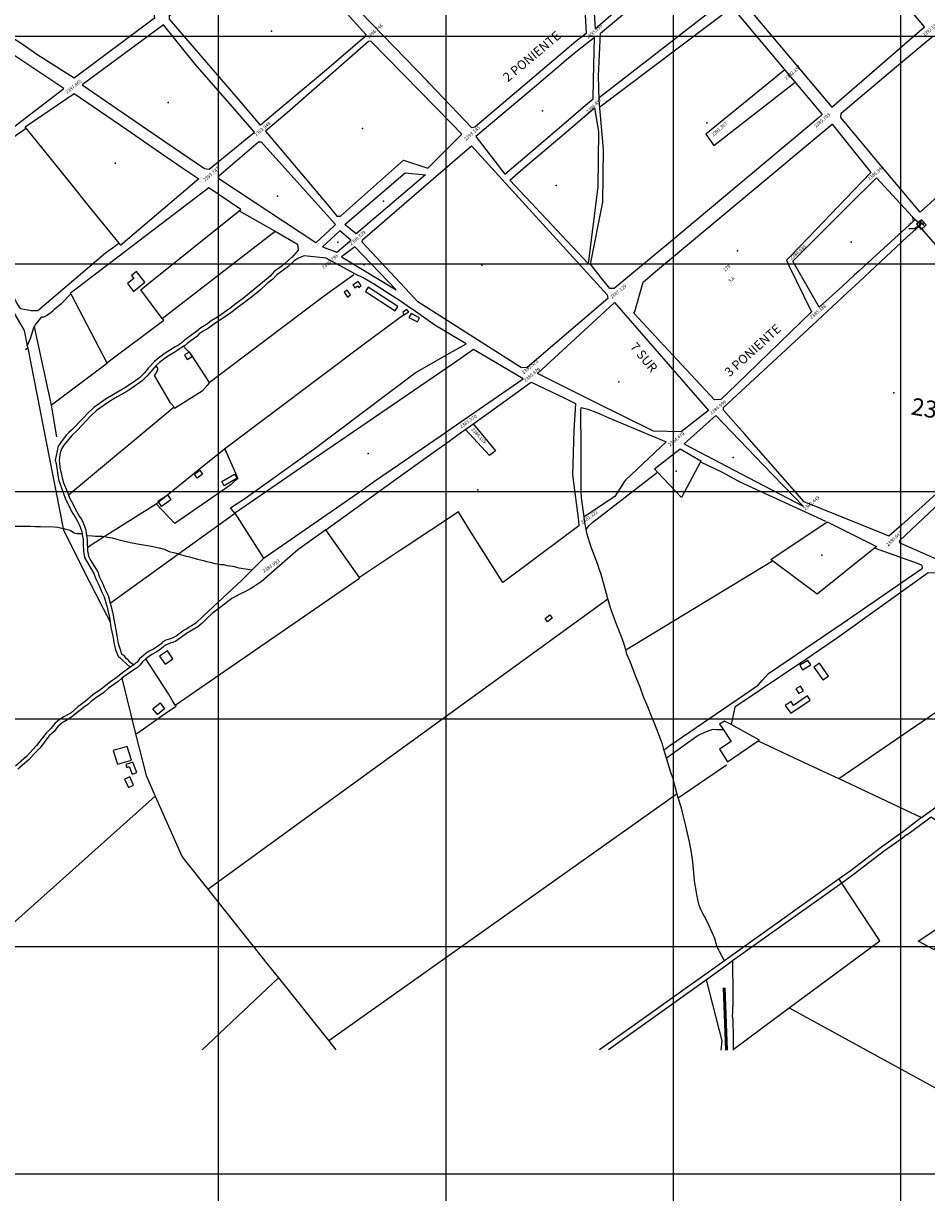
# Model space of a CAD drawing. Units: millimetres. Extents: x 600650 to 610402, y 101709 to 112076.
# Drawn here: x 607329 to 608123, y 108784 to 109811 of the extents above; entities that cross this region are included whole.
import ezdxf

# ---------------------------------------------------------------- set-up
doc = ezdxf.new("R2010")
doc.units = ezdxf.units.MM
doc.linetypes.add('HIDDEN2', pattern=[4.7625, 3.175, -1.5875])
for name, color, linetype in [('0MM99', 240, 'Continuous'), ('1002', 240, 'Continuous'), ('1060', 7, 'Continuous'), ('1100', 7, 'Continuous'), ('2000', 110, 'Continuous'), ('4091', 41, 'Continuous'), ('ARREGLOS', 3, 'Continuous'), ('BANDERAS', 30, 'Continuous'), ('CAJAS2', 6, 'Continuous'), ('CALLES', 7, 'Continuous'), ('ELEVACIONES', 70, 'Continuous'), ('REFERENCIAS', 4, 'Continuous'), ('RETICULA', 23, 'Continuous'), ('TEXTOSCAD', 2, 'Continuous'), ('TXTCAJAS', 7, 'Continuous')]:
    doc.layers.add(name, color=color, linetype=linetype)
doc.layers.add('3200', color=5, linetype='Continuous', lineweight=50)
doc.layers.add('CRUCEROS', color=20, linetype='Continuous', lineweight=20)
doc.styles.get("Standard").update_dxf_attribs({"font": 'erasn.ttf'})

# ---------------------------------------------------------------- blocks, each defined once
blk = doc.blocks.new('C')
blk.add_lwpolyline([(-3, -3), (3, -3), (3, 3), (-3, 3)], close=True)
blk = doc.blocks.new('T')
for p, q in [((-1.8, 0.8), (-1, 0.8)), ((-0.2, -0.4), (-0.2, 0.4)), ((-1.8, -0.8), (-1, -0.8))]:
    blk.add_line(p, q)
for points in [[(-1.4, 0.8), (-1.4, -0.8)], [(-1.4, 0), (-0.2, 0)]]:
    blk.add_lwpolyline(points)
for p in [(-1.4, 1), (0, 0), (-1.4, -1)]:
    blk.add_point(p)
blk = doc.blocks.new('V')
blk.add_line((1.4, -0.4), (1.4, 0.4))
blk.add_lwpolyline([(1.4, -0.4), (0.2, 0.4), (0.2, -0.4), (1.4, 0.4)], close=True)
for points in [[(1.4, -0.4), (0.2, 0.4)], [(1.4, 0.4), (0.2, -0.4)]]:
    blk.add_lwpolyline(points)
for p in [(0, 0), (1.7, 0)]:
    blk.add_point(p)
blk = doc.blocks.new('B')
blk.add_line((0.2, -0.4), (0.2, 0.4))
blk.add_lwpolyline([(1.4, 0), (0.2, 0)])
blk.add_point((0, 0))

msp = doc.modelspace()

# ---------------------------------------------------------------- linework, layer by layer
at = {"layer": '0MM99'}
for points in [[(607819.308, 109878.404), (607823.458, 109802.401), (607814.354, 109795.507), (607725.704, 109720.165), (607722.904, 109719.567), (607685.429, 109758.792), (607684.031, 109760.493), (607615.477, 109831.138), (607615.778, 109832.237), (607653.503, 109870.813), (607681.018, 109893.595), (607703.326, 109906.48), (607813.863, 109962.408), (607816.759, 109956.406), (607817.035, 109920.106), (607819.308, 109878.404)], [(607894.397, 109862.055), (607908.705, 109874.345), (607905.808, 109878.947), (607858.143, 109932.079), (607855.544, 109934.08), (607825.362, 109961), (607821.56, 109957.803), (607829.282, 109839.497), (607831.461, 109806.696), (607884.091, 109852.962), (607894.397, 109862.055)], [(608039.416, 109737.66), (608120.962, 109808.206), (608005.052, 109945.682), (607924.407, 109877.735), (607924.106, 109874.935), (608039.416, 109737.66)], [(607308.097, 109861.339), (607361.529, 109910.404), (607366.129, 109911.301), (607420.387, 109846.966), (607443.27, 109820.051), (607444.067, 109816.05), (607373.232, 109763.296), (607340.646, 109784.118), (607328.351, 109792.426), (607276.074, 109826.16), (607275.777, 109831.86), (607308.097, 109861.339)], [(607517.42, 109744.902), (607457.266, 109814.941), (607457.268, 109818.341), (607550.413, 109885.98), (607553.513, 109886.278), (607629.758, 109801.628), (607628.956, 109799.629), (607595.237, 109770.551), (607556.016, 109737.677), (607537.205, 109721.989), (607517.42, 109744.902)], [(607215.498, 109863.4), (607212.099, 109865.702), (607204.999, 109864.507), (607208.091, 109853.405), (607209.787, 109847.104), (607219.463, 109810.797), (607229.439, 109773.091), (607230.636, 109768.49), (607231.235, 109766.79), (607246.018, 109740.78), (607273.986, 109692.161), (607281.685, 109690.456), (607326.307, 109725.027), (607364.326, 109754.102), (607320.345, 109783.331), (607215.498, 109863.4)], [(607860.672, 109823.277), (607915.801, 109868.641), (608030.912, 109731.365), (608027.409, 109727.968), (607897.638, 109619.453), (607872.224, 109598.369), (607848.211, 109578.385), (607844.211, 109578.388), (607835.918, 109588.993), (607827.325, 109599.799), (607838.261, 109654.092), (607838.891, 109700.391), (607834.919, 109743.494), (607834.334, 109765.294), (607836.058, 109802.693), (607860.672, 109823.277)], [(607453.196, 109707.544), (607487.98, 109683.721), (607491.98, 109683.219), (607532.001, 109715.692), (607514.314, 109736.004), (607479.74, 109775.527), (607451.763, 109810.045), (607380.328, 109757.292), (607453.196, 109707.544)], [(607560.612, 109732.874), (607541.702, 109716.586), (607596.859, 109650.85), (607604.253, 109641.945), (607607.653, 109641.943), (607662.885, 109691.107), (607684.281, 109684.193), (607714.3, 109713.873), (607705.406, 109723.079), (607634.054, 109795.625), (607632.053, 109795.427), (607560.612, 109732.874)], [(607830.031, 109761.797), (607830.956, 109798.996), (607816.048, 109787.306), (607807.744, 109780.412), (607779.728, 109756.73), (607726.599, 109711.865), (607751.977, 109678.748), (607765.685, 109690.439), (607804.006, 109723.014), (607822.917, 109739.502), (607829.72, 109744.997), (607830.031, 109761.797)], [(608079.385, 109690.233), (608047.41, 109728.554), (608047.712, 109732.554), (608094.638, 109771.923), (608128.357, 109800.201), (608131.257, 109800.199), (608197.705, 109721.556), (608197.703, 109718.756), (608162.582, 109686.779), (608147.973, 109673.289), (608117.355, 109645.309), (608079.385, 109690.233)], [(607330.304, 109720.425), (607373.223, 109749.796), (607419.703, 109718.066), (607445.391, 109700.349), (607468.88, 109684.034), (607482.874, 109674.625), (607414.236, 109616.37), (607412.837, 109618.07), (607387.957, 109648.687), (607367.174, 109674.7), (607331.203, 109719.324), (607330.304, 109720.425)], [(607833.368, 109665.295), (607825.326, 109600.4), (607756.274, 109673.545), (607770.281, 109685.536), (607808.002, 109717.511), (607830.915, 109736.996), (607834.302, 109716.394), (607833.67, 109667.495), (607833.368, 109665.295)], [(607866.198, 109558.073), (607873.615, 109583.768), (607884.521, 109593.261), (608039.706, 109722.859), (608073.978, 109680.237), (608051.663, 109657.152), (608025.645, 109630.269), (608002.83, 109606.584), (607999.627, 109603.186), (608001.624, 109598.584), (608021.598, 109557.671), (607955.856, 109494.014), (607941.847, 109480.624), (607936.447, 109480.327), (607903.57, 109515.749), (607865.597, 109556.674), (607866.198, 109558.073)], [(607601.947, 109633.446), (607585.937, 109618.557), (607500.574, 109674.613), (607500.576, 109677.213), (607535.396, 109707.19), (607537.696, 109707.189), (607603.148, 109634.546), (607601.947, 109633.446)], [(607689.375, 109675.089), (607722.593, 109703.867), (607841.907, 109572.689), (607842.505, 109569.489), (607771.566, 109508.735), (607766.765, 109508.438), (607675.603, 109566.498), (607672.506, 109569.9), (607626.538, 109619.13), (607626.839, 109621.13), (607689.375, 109675.089)], [(607611.948, 109633.94), (607611.348, 109634.54), (607664.278, 109679.906), (607682.277, 109678.194), (607621.343, 109626.234), (607611.948, 109633.94)], [(608048.512, 109579.954), (608028.5, 109561.967), (608005.327, 109602.282), (608027.942, 109624.867), (608054.559, 109651.65), (608078.875, 109675.634), (608110.553, 109641.313), (608111.15, 109637.313), (608078.53, 109607.634), (608063.621, 109593.944), (608059.319, 109589.947), (608048.512, 109579.954)], [(607615.638, 109619.937), (607616.539, 109620.837), (607606.844, 109629.143), (607591.635, 109614.853), (607604.232, 109610.245), (607615.638, 109619.937)], [(608105.641, 109623.316), (608116.247, 109633.109), (608210.177, 109525.848), (608223.567, 109510.739), (608237.257, 109495.23), (608236.755, 109493.03), (608220.446, 109478.141), (608216.443, 109474.744), (608170.716, 109433.574), (608128.091, 109394.801), (608100.975, 109370.519), (608089.768, 109360.527), (608084.97, 109362.53), (608030.384, 109384.566), (608015.188, 109390.875), (607983.512, 109426.896), (607963.027, 109450.31), (607953.235, 109461.416), (607944.441, 109471.222), (607944.443, 109473.722), (608022.49, 109545.971), (608053.309, 109574.851), (608063.915, 109584.544), (608105.641, 109623.316)], [(607620.215, 109615.074), (607608.529, 109606.242), (607656.51, 109577.111), (607620.215, 109615.074)], [(607832.493, 109551.295), (607848.503, 109566.085), (607931.041, 109470.931), (607907.029, 109452.346), (607882.729, 109452.962), (607831.845, 109478.096), (607780.762, 109503.529), (607832.493, 109551.295)], [(607709.533, 109458.476), (607733.243, 109474.76), (607768.159, 109499.037), (607724.476, 109524.766), (607706.768, 109512.478), (607578.11, 109424.562), (607518.983, 109383.701), (607514.682, 109380.904), (607539.756, 109341.187), (607540.356, 109341.687), (607607.786, 109388.243), (607626.995, 109401.43), (607637.5, 109408.823), (607695.226, 109448.485), (607709.533, 109458.476)], [(607765.749, 109331.339), (607750.342, 109319.849), (607720.373, 109367.069), (607711.182, 109381.875), (607663.462, 109350.206), (607660.36, 109348.208), (607624.345, 109324.232), (607594.672, 109366.251), (607631.489, 109392.827), (607648.698, 109405.116), (607659.203, 109412.809), (607693.219, 109437.087), (607699.822, 109441.882), (607714.128, 109452.173), (607715.829, 109453.372), (607719.831, 109456.169), (607737.239, 109468.758), (607774.157, 109495.334), (607775.057, 109495.833), (607804.148, 109482.114), (607814.145, 109477.307), (607812.729, 109453.508), (607811.504, 109414.409), (607816.677, 109374.106), (607817.174, 109369.805), (607765.749, 109331.339)], [(608267.036, 109463.51), (608300.711, 109425.788), (608178.042, 109319.869), (608099.764, 109354.52), (608099.166, 109356.52), (608197.527, 109449.256), (608219.54, 109469.842), (608224.143, 109474.439), (608242.154, 109491.227), (608252.446, 109479.52), (608267.036, 109463.51)], [(607911.021, 109440.944), (607909.822, 109441.745), (607937.538, 109466.626), (607979.21, 109423.399), (608014.685, 109386.576), (607966.402, 109412.007), (607911.021, 109440.944)], [(607886.405, 109416.96), (607883.507, 109419.762), (607906.119, 109437.447), (607924.412, 109426.935), (607924.111, 109426.035), (607907.491, 109394.646), (607886.405, 109416.96)], [(607987.454, 109338.894), (607986.055, 109339.995), (608035.477, 109373.162), (608078.963, 109351.634), (608076.961, 109349.935), (608026.635, 109309.668), (607987.454, 109338.894)]]:
    msp.add_lwpolyline(points, dxfattribs=at)
for p in [(607546.809, 109804.383), (607455.948, 109741.952), (607785.203, 109734.426), (607929.607, 109723.912), (607626.983, 109719.01), (607409.373, 109688.403), (607797.151, 109668.918), (607551.994, 109659.599), (607645.392, 109655.218), (607605.288, 109618.994), (608056.508, 109618.968), (607956.753, 109611.304), (607627.925, 109599.079), (607731.715, 109598.941), (607852.167, 109496.282), (608094.181, 109486.744), (607631.936, 109433.247), (607952.674, 109429.806), (607902.646, 109417.759), (607728.345, 109401.354), (608030.718, 109343.955)]:
    msp.add_point(p, dxfattribs=at)
at = {"layer": '1002'}
for points in [[(607331.203, 109719.324), (607328.902, 109717.325), (607323.7, 109714.129), (607279.678, 109679.858)], [(607518.556, 109646.601), (607549.944, 109628.581)], [(607549.944, 109628.581), (607569.637, 109617.168), (607570.233, 109611.967), (607564.829, 109605.671), (607564.529, 109605.671), (607561.627, 109602.873), (607555.924, 109597.977), (607549.321, 109593.181), (607545.618, 109589.183), (607522.205, 109569.699), (607515.902, 109565.203), (607510.199, 109560.607), (607499.295, 109553.214), (607493.893, 109550.017), (607489.59, 109546.62), (607484.788, 109543.723), (607481.087, 109540.926), (607478.785, 109538.927), (607473.583, 109535.231), (607472.182, 109534.032), (607470.481, 109532.933), (607467.28, 109530.335), (607465.078, 109528.636), (607461.577, 109526.638), (607458.776, 109524.64), (607455.575, 109522.942), (607452.473, 109520.944), (607446.17, 109516.049), (607443.869, 109514.05), (607438.765, 109508.653), (607435.062, 109504.056), (607430.76, 109499.759), (607426.458, 109496.661), (607417.854, 109490.967), (607401.547, 109481.278), (607390.743, 109473.785), (607385.539, 109468.988), (607381.036, 109464.091), (607371.029, 109453.798), (607368.728, 109451.799), (607366.426, 109449.301), (607361.222, 109442.704), (607359.22, 109439.606), (607356.712, 109427.307), (607357.51, 109424.407), (607359.501, 109410.405), (607365.49, 109394.101), (607366.089, 109392.401), (607368.686, 109387.599), (607370.683, 109382.998), (607374.978, 109375.795), (607376.677, 109373.294), (607377.775, 109370.993), (607378.973, 109367.793), (607380.071, 109364.692), (607380.37, 109362.992)], [(607514.682, 109380.904), (607510.685, 109385.506), (607523.49, 109393.698), (607584.119, 109437.158), (607673.063, 109504.2), (607701.273, 109520.181), (607717.879, 109529.57), (607690.49, 109546.188), (607671.299, 109559.601), (607668.2, 109561.603), (607661.303, 109566.508), (607636.514, 109582.524), (607634.515, 109583.625), (607627.317, 109587.63), (607620.219, 109591.134), (607594.828, 109604.851), (607575.63, 109607.164), (607573.129, 109606.265), (607569.928, 109604.567), (607566.827, 109602.569), (607561.124, 109597.473), (607554.82, 109592.577), (607551.619, 109590.279), (607547.916, 109586.582), (607543.114, 109582.585), (607537.11, 109577.189), (607530.807, 109571.993), (607524.204, 109566.897), (607517.901, 109562.302), (607512.198, 109557.705), (607506.495, 109553.709), (607496.19, 109546.916), (607491.588, 109543.519), (607486.787, 109540.922), (607483.285, 109538.324), (607481.083, 109536.026), (607472.779, 109530.031), (607471.278, 109528.632), (607469.578, 109527.533)], [(607338.489, 109544.719), (607339.09, 109546.119), (607344.795, 109553.315), (607347.095, 109553.314), (607347.295, 109553.813), (607349.096, 109554.712), (607352.797, 109557.31), (607354.798, 109559.008), (607356.499, 109560.707), (607360.202, 109563.805), (607362.202, 109565.004), (607370.508, 109573.598)], [(607331.878, 109527.824), (607335.283, 109535.321), (607337.588, 109543.02), (607338.489, 109544.719)], [(607469.578, 109527.533), (607467.077, 109525.735), (607460.474, 109521.539), (607454.472, 109518.043), (607448.468, 109513.247), (607445.567, 109510.649)], [(607445.567, 109510.649), (607441.564, 109506.352), (607437.561, 109501.554), (607433.258, 109497.257), (607424.154, 109490.663), (607419.552, 109487.766), (607409.048, 109481.773), (607403.546, 109478.377), (607393.041, 109470.983), (607388.138, 109466.387), (607383.535, 109461.79), (607376.129, 109453.794), (607371.226, 109448.998), (607364.121, 109440.702), (607362.119, 109437.304), (607361.016, 109433.804), (607360.414, 109430.105), (607360.112, 109427.005), (607361.007, 109419.304), (607361.805, 109416.404), (607362.702, 109411.803), (607364.099, 109407.602), (607367.494, 109399.3), (607368.392, 109396.7)], [(607819.243, 109473.804), (607825.042, 109472.1), (607833.04, 109469.295), (607843.537, 109464.688), (607893.823, 109443.455), (607858.101, 109409.778), (607857, 109408.379), (607848.691, 109395.485), (607821.779, 109377.502)], [(607924.111, 109426.035), (607943.205, 109416.923), (607958.7, 109408.313), (608034.077, 109373.663)], [(607823.472, 109366.401), (607825.774, 109369.8), (607829.477, 109372.997), (607886.405, 109416.96)], [(607368.392, 109396.7), (607369.49, 109393.799), (607372.087, 109388.997), (607374.084, 109384.696), (607378.08, 109377.793), (607380.078, 109374.992), (607382.374, 109369.29), (607383.472, 109365.79), (607383.77, 109362.989), (607384.069, 109362.089), (607384.069, 109361.289)], [(607380.37, 109362.992), (607380.369, 109361.792), (607381.166, 109357.591), (607381.163, 109352.691), (607381.461, 109348.691), (607381.46, 109347.291), (607382.356, 109341.79), (607390.647, 109327.785), (607392.344, 109322.984), (607395.14, 109317.782), (607397.437, 109312.08), (607399.733, 109307.279), (607401.13, 109302.378), (607401.13, 109301.778), (607402.028, 109299.277), (607404.621, 109287.776), (607404.919, 109285.276)], [(607384.069, 109361.289), (607384.666, 109357.789), (607384.663, 109352.989), (607384.962, 109350.989)], [(607594.672, 109366.251), (607570.06, 109348.567), (607537.742, 109320.588), (607534.34, 109317.991), (607528.338, 109314.295), (607523.436, 109311.698), (607519.135, 109309.701), (607512.032, 109305.705), (607508.331, 109303.208), (607504.028, 109299.711), (607494.624, 109292.617), (607490.021, 109288.32), (607485.718, 109283.723), (607482.016, 109280.925), (607472.012, 109274.932), (607464.909, 109269.736), (607462.608, 109268.338), (607460.007, 109267.239), (607457.707, 109266.641), (607453.705, 109264.644), (607450.004, 109261.746), (607446.002, 109258.949), (607441.7, 109256.651), (607438.599, 109254.653), (607436.298, 109252.655)], [(607384.962, 109350.989), (607385.16, 109347.789), (607386.057, 109342.988), (607387.755, 109339.587), (607394.048, 109329.283), (607395.745, 109324.682), (607398.341, 109319.28), (607400.637, 109313.578), (607403.134, 109308.377), (607405.13, 109301.575)], [(607891.945, 109172.956), (607893.346, 109173.755), (607896.247, 109176.053), (607974.883, 109229.702), (607978.285, 109233.7), (607983.989, 109239.996), (608048.618, 109283.954), (608119.15, 109332.507), (608118.952, 109334.807), (608115.752, 109336.21), (608076.961, 109349.935)], [(607540.356, 109341.487), (607529.749, 109330.894)], [(607529.749, 109330.894), (607520.343, 109321.7), (607487.423, 109290.921), (607480.018, 109283.726), (607476.617, 109281.729), (607474.316, 109280.63), (607472.315, 109279.231), (607470.014, 109278.033), (607462.911, 109272.638), (607458.909, 109270.64), (607454.008, 109269.243), (607451.407, 109267.745), (607449.706, 109266.046), (607443.103, 109261.251), (607440.002, 109259.753), (607436.601, 109257.755), (607434.3, 109255.756), (607430.898, 109252.659), (607428.596, 109249.76), (607425.694, 109247.562)], [(608215.121, 109288.744), (608211.122, 109290.447), (608196.327, 109297.557), (608173.135, 109308.772), (608130.947, 109328.2), (608124.347, 109328.504), (608044.61, 109271.156), (608017.698, 109252.874), (607954.27, 109210.315), (607951.06, 109194.917)], [(607405.13, 109301.575), (607406.925, 109294.074), (607410.911, 109273.272), (607412.007, 109266.371), (607413.404, 109261.77), (607415.101, 109257.269), (607416.6, 109256.068), (607418.598, 109253.767), (607419.998, 109252.666), (607421.396, 109250.665), (607425.694, 109247.562)], [(607404.919, 109285.276), (607405.716, 109280.375), (607407.411, 109272.674), (607408.606, 109265.773), (607409.703, 109260.672), (607411.999, 109254.971), (607413.998, 109253.27), (607415.997, 109251.268), (607422.593, 109245.564)], [(608118.506, 109113.308), (608122.808, 109116.505), (608126.51, 109119.302), (608173.033, 109154.172), (608175.934, 109156.17), (608180.237, 109159.867), (608246.57, 109210.124), (608251.973, 109215.02), (608295.694, 109247.192), (608261.707, 109266.414), (608257.108, 109268.717), (608253.709, 109270.119), (608236.014, 109277.531)], [(607436.298, 109252.655), (607433.396, 109250.057), (607431.094, 109247.258), (607428.893, 109245.26), (607428.292, 109244.66), (607424.891, 109242.662), (607415.386, 109235.769)], [(607425.694, 109247.562), (607422.593, 109245.564)], [(607422.593, 109245.564), (607414.589, 109239.569), (607409.986, 109235.772), (607405.384, 109232.675), (607397.08, 109226.081), (607389.677, 109220.986), (607383.073, 109215.29), (607376.57, 109210.694), (607370.566, 109205.298), (607364.264, 109201.802), (607360.563, 109199.305), (607356.26, 109195.807), (607352.858, 109191.61), (607348.855, 109187.312), (607344.251, 109181.815), (607340.248, 109176.718), (607331.341, 109167.024), (607321.636, 109158.43)], [(607415.386, 109235.769), (607411.985, 109232.971), (607403.381, 109226.677), (607399.378, 109223.279), (607391.975, 109218.084), (607388.273, 109215.286), (607385.371, 109212.688), (607381.67, 109210.091), (607372.565, 109202.697), (607369.363, 109200.399), (607366.262, 109198.701), (607362.861, 109196.403), (607359.059, 109193.306), (607355.656, 109189.008), (607351.353, 109185.011), (607343.046, 109174.116), (607338.243, 109169.319), (607333.64, 109164.422), (607323.934, 109155.829)], [(607944.257, 109190.322), (607938.257, 109190.326), (607934.557, 109190.628), (607927.655, 109188.033), (607921.953, 109185.237), (607894.24, 109165.455)], [(608105.596, 109097.916), (608123.305, 109111.305), (608126.807, 109113.902), (608129.905, 109111.9), (608136.503, 109108.796), (608147.9, 109103.088), (608162.995, 109095.279), (608194.783, 109078.158), (608262.759, 109041.513), (608296.447, 109023.491), (608304.145, 109019.486), (608326.434, 109002.971)], [(608118.506, 109113.308), (608101.298, 109100.219), (608098.796, 109098.221), (608083.289, 109087.331), (608055.575, 109066.249), (608045.871, 109059.355)], [(608105.596, 109098.216), (608101.294, 109094.819), (608085.887, 109083.929), (608058.173, 109062.847), (608048.469, 109055.654)], [(608045.871, 109059.355), (607952.427, 108992.617), (607945.224, 108987.421)], [(608048.469, 109055.654), (607952.124, 108987.217)], [(607945.224, 108987.421), (607927.816, 108974.933), (607835.213, 108908.943)], [(607952.124, 108987.217), (607947.221, 108983.42), (607929.213, 108970.632)], [(607929.213, 108970.632), (607843.041, 108908.938)]]:
    msp.add_lwpolyline(points, dxfattribs=at)
at = {"layer": '1060'}
for points in [[(607821.779, 109377.502), (607819.491, 109394.404), (607819.194, 109399.804), (607819.207, 109419.504), (607819.01, 109424.704), (607819.028, 109451.504), (607818.731, 109456.404), (607818.741, 109470.704), (607819.243, 109473.804)], [(607823.472, 109366.401), (607822.077, 109374.402), (607821.779, 109377.502)], [(607317.474, 109369.333), (607334.974, 109369.321), (607339.474, 109369.018), (607343.774, 109369.016), (607347.774, 109368.713), (607351.774, 109369.01), (607358.973, 109368.406), (607363.773, 109367.303)], [(607363.773, 109367.303), (607364.373, 109367.302), (607366.072, 109366.701), (607368.672, 109366.099), (607370.072, 109365.598), (607373.47, 109363.596), (607375.77, 109362.995), (607380.37, 109362.992)], [(607384.069, 109361.289), (607389.469, 109360.986), (607392.068, 109360.684), (607398.368, 109360.68), (607399.768, 109360.379)], [(607399.768, 109360.379), (607406.667, 109359.274), (607411.766, 109357.771), (607422.965, 109354.964), (607428.964, 109353.76), (607439.463, 109352.053), (607448.062, 109350.347), (607452.361, 109349.244), (607456.96, 109347.241), (607461.759, 109346.038), (607465.158, 109344.936)], [(607842.632, 109305.489), (607839.44, 109317.491), (607836.646, 109326.993), (607834.95, 109331.794), (607833.752, 109335.794), (607828.062, 109350.998), (607824.07, 109363.301), (607823.472, 109366.401)], [(607465.158, 109344.936), (607470.657, 109343.232), (607474.656, 109342.33), (607481.755, 109340.325), (607487.154, 109339.222), (607489.754, 109338.32), (607492.953, 109337.718), (607495.753, 109336.916), (607502.052, 109335.712), (607504.952, 109335.71), (607507.451, 109334.908), (607512.951, 109334.305), (607518.05, 109332.901), (607529.749, 109330.894)], [(607858.303, 109260.678), (607856.307, 109267.28), (607854.61, 109272.081), (607850.617, 109282.383), (607847.423, 109291.285), (607845.426, 109295.787), (607842.632, 109305.489)], [(607891.945, 109172.956), (607890.549, 109177.757), (607883.96, 109195.261), (607880.865, 109202.364), (607877.67, 109210.666), (607873.976, 109219.268), (607873.676, 109220.368), (607870.881, 109227.77), (607867.387, 109236.372), (607861.997, 109250.976), (607859.4, 109256.978), (607858.303, 109260.678)], [(607894.24, 109165.455), (607891.945, 109172.956)], [(607903.62, 109134.049), (607903.32, 109134.649), (607901.625, 109141.45), (607899.929, 109147.451), (607897.932, 109152.952), (607894.24, 109165.455)], [(607904.518, 109130.648), (607903.62, 109134.049)], [(607945.224, 108987.421), (607938.732, 108999.426), (607936.737, 109006.927), (607931.544, 109018.63), (607928.748, 109024.332), (607926.451, 109028.334), (607924.453, 109032.335), (607922.956, 109036.336), (607922.158, 109039.736), (607920.762, 109045.737), (607918.77, 109058.039), (607918.472, 109061.439), (607917.281, 109074.34), (607916.186, 109082.64), (607914.791, 109090.341), (607911.302, 109106.044), (607909.007, 109114.045), (607907.312, 109121.446), (607904.518, 109130.648)]]:
    msp.add_lwpolyline(points, dxfattribs=at)
at = {"layer": '1100'}
for points in [[(607518.556, 109646.601), (607519.957, 109647.7), (607491.669, 109666.919), (607374.811, 109577.795), (607370.208, 109574.098), (607370.508, 109573.598)], [(607450.794, 109552.046), (607431.91, 109577.258), (607437.313, 109581.554), (607518.556, 109646.601)], [(607370.508, 109573.598), (607402.168, 109512.977), (607452.193, 109550.345), (607450.794, 109552.046)], [(607469.578, 109527.533), (607471.876, 109524.932), (607474.474, 109522.33), (607475.573, 109520.929), (607492.157, 109495.718), (607492.157, 109495.518)], [(607461.243, 109474.039), (607461.043, 109474.639), (607458.145, 109477.741), (607443.861, 109501.75), (607445.262, 109503.249), (607447.065, 109507.748), (607445.567, 109510.649)], [(607492.157, 109495.518), (607490.155, 109492.92), (607485.852, 109488.023), (607461.542, 109472.938), (607461.243, 109474.039)], [(607445.487, 109388.949), (607447.488, 109390.648), (607454.992, 109396.643), (607455.492, 109396.942), (607483.207, 109419.524), (607505.519, 109437.51)], [(607505.519, 109437.51), (607506.418, 109436.009), (607507.516, 109433.208), (607517.202, 109411.202), (607514.1, 109408.604), (607511.498, 109406.006), (607506.396, 109402.609), (607461.776, 109371.738), (607445.487, 109388.949)], [(607462.271, 109212.038), (607459.673, 109215.74), (607456.277, 109222.042), (607436.298, 109252.655)], [(607427.354, 109186.961), (607429.355, 109187.76), (607455.367, 109206.042), (607463.07, 109211.237), (607462.271, 109212.038)]]:
    msp.add_lwpolyline(points, dxfattribs=at)
at = {"layer": '2000'}
for points in [[(607435.615, 109583.756), (607428.221, 109593.26), (607423.619, 109589.763), (607425.917, 109586.962), (607420.214, 109582.666), (607425.609, 109575.762), (607435.615, 109583.756)], [(607613.31, 109576.839), (607610.809, 109575.141), (607613.606, 109570.839), (607616.208, 109572.837), (607613.31, 109576.839)], [(607623.115, 109584.533), (607618.513, 109581.136), (607618.813, 109580.835)], [(607618.813, 109580.835), (607620.211, 109578.834), (607622.513, 109580.533), (607623.612, 109579.132), (607625.613, 109580.831), (607623.115, 109584.533)], [(607631.912, 109579.427), (607629.609, 109575.628), (607655.598, 109558.811), (607657.901, 109562.51), (607631.912, 109579.427)], [(607664.198, 109558.806), (607662.197, 109557.107), (607663.296, 109555.606)], [(607663.296, 109555.606), (607663.596, 109555.106), (607667.097, 109557.404)], [(607665.899, 109559.905), (607664.198, 109558.806)], [(607667.098, 109558.504), (607665.899, 109559.905)], [(607667.097, 109557.404), (607667.598, 109557.903), (607667.098, 109558.504)], [(607669.597, 109556.202), (607667.594, 109552.803), (607675.292, 109549.098), (607677.094, 109552.497), (607669.597, 109556.202)], [(607474.474, 109522.33), (607470.473, 109520.033), (607472.77, 109516.031), (607477.072, 109518.628), (607475.573, 109520.929)], [(607474.775, 109522.63), (607474.474, 109522.33)], [(607475.573, 109520.929), (607474.775, 109522.63)], [(607483.806, 109418.624), (607486.104, 109415.222), (607481.502, 109411.725), (607479.004, 109415.227), (607483.806, 109418.624)], [(607505.197, 109404.91), (607503.2, 109408.611), (607514.404, 109415.204), (607516.702, 109411.502), (607505.197, 109404.91)], [(607447.488, 109390.648), (607446.988, 109391.248), (607454.992, 109396.643)], [(607455.492, 109396.942), (607458.389, 109392.641), (607450.085, 109386.646), (607447.788, 109390.347)], [(607454.992, 109396.643), (607455.492, 109396.942)], [(607447.788, 109390.347), (607447.488, 109390.648)], [(607791.723, 109291.522), (607793.721, 109288.421), (607789.419, 109285.323), (607787.421, 109288.125), (607791.723, 109291.522)], [(607448.299, 109255.247), (607453.395, 109248.044), (607459.998, 109252.639), (607455.402, 109259.742), (607448.299, 109255.247)], [(608018.597, 109251.373), (608011.394, 109247.178), (608013.691, 109243.176), (608021.094, 109247.372), (608018.597, 109251.373)], [(608036.588, 109237.661), (608028.595, 109248.867), (608023.693, 109245.37), (608031.686, 109234.265), (608036.588, 109237.661)], [(608011.982, 109228.878), (608007.98, 109226.28), (608010.578, 109222.278), (608014.579, 109224.576), (608011.982, 109228.878)], [(608003.673, 109215.183), (607998.571, 109211.686), (608003.366, 109204.883), (608020.574, 109216.572), (608018.276, 109220.273), (608005.971, 109211.681), (608003.673, 109215.183)], [(607452.869, 109208.944), (607446.565, 109203.748), (607442.569, 109208.951), (607448.872, 109214.047), (607452.869, 109208.944)], [(607945.062, 109198.021), (607940.86, 109195.424), (607944.257, 109190.322)], [(607951.06, 109194.917), (607945.062, 109198.021)], [(607944.257, 109190.322), (607951.05, 109180.017), (607940.846, 109173.224), (607947.938, 109162.32), (607974.85, 109180.602)], [(607974.85, 109180.602), (607975.951, 109181.201), (607951.06, 109194.917)], [(607419.947, 109175.766), (607407.645, 109172.074), (607411.337, 109160.071), (607423.639, 109163.763), (607419.947, 109175.766)], [(607424.838, 109162.062), (607418.837, 109159.766), (607419.635, 109157.266), (607421.636, 109158.065), (607424.231, 109151.263), (607428.532, 109152.96), (607424.838, 109162.062)], [(607422.23, 109148.964), (607417.628, 109146.967), (607421.024, 109139.765), (607425.625, 109141.762), (607422.23, 109148.964)], [(608136.144, 109018.496), (608143.837, 109006.791), (608129.23, 108997.301), (608115.535, 109004.51), (608136.144, 109018.496)]]:
    msp.add_lwpolyline(points, dxfattribs=at)
at = {"layer": '3200'}
msp.add_lwpolyline([(607944.908, 108963.421), (607946.808, 108908.87)], dxfattribs=at)
at = {"layer": '4091'}
for points in [[(607412.837, 109618.07), (607409.936, 109615.772), (607400.831, 109609.278), (607341.298, 109558.717), (607335.598, 109558.721), (607326.499, 109560.427), (607325.3, 109561.828), (607322.803, 109565.629), (607315.612, 109579.034), (607303.63, 109607.342), (607303.131, 109609.342), (607301.634, 109613.043), (607289.662, 109655.851), (607288.264, 109659.852), (607279.678, 109679.858)], [(607450.794, 109552.046), (607549.944, 109628.581)], [(607300.519, 109590.744), (607305.114, 109582.741), (607329.287, 109541.325), (607331.878, 109527.824)], [(607619.119, 109590.235), (607609.114, 109583.142), (607592.206, 109570.853), (607492.157, 109495.518)], [(607505.519, 109437.51), (607629.58, 109530.528), (607663.296, 109555.606)], [(607353.544, 109475.809), (607338.489, 109544.719)], [(607332.477, 109525.823), (607330.476, 109524.424)], [(607331.878, 109527.824), (607332.477, 109525.823)], [(607332.477, 109525.823), (607348.723, 109443.612), (607363.773, 109367.303)], [(607402.768, 109512.677), (607353.544, 109475.809)], [(607358.125, 109447.806), (607353.544, 109475.809)], [(607461.243, 109474.039), (607368.392, 109396.7)], [(607399.768, 109360.379), (607445.487, 109388.949)], [(607465.158, 109344.936), (607514.381, 109380.604), (607514.682, 109380.904)], [(607363.773, 109367.303), (607364.072, 109365.802), (607364.371, 109365.302), (607386.942, 109320.387), (607397.728, 109299.28), (607398.927, 109296.979), (607404.919, 109285.276)], [(607384.962, 109350.989), (607399.768, 109360.379)], [(607405.13, 109301.575), (607465.158, 109344.936)], [(607858.303, 109260.678), (607987.454, 109338.894)], [(607462.271, 109212.038), (607624.344, 109323.632)], [(607490.765, 109050.319), (607591.613, 109123.453), (607842.632, 109305.489)], [(608045.629, 109147.655), (608136.569, 109209.596), (608202.599, 109254.753), (608219.107, 109266.142), (608236.014, 109277.531)], [(607415.386, 109235.769), (607427.354, 109186.961)], [(607427.354, 109186.961), (607436.53, 109150.355), (607444.518, 109132.05)], [(607974.85, 109180.602), (608006.541, 109165.681), (608035.332, 109152.262), (608045.629, 109147.655)], [(607904.518, 109130.648), (607946.837, 109159.72)], [(608045.629, 109147.655), (608118.506, 109113.308)], [(607903.62, 109134.049), (607597.177, 108916.849)], [(607290.728, 108994.75), (607444.518, 109132.05)], [(607444.518, 109132.05), (607467.884, 109079.234), (607470.182, 109076.333), (607490.765, 109050.319)], [(608002.097, 108945.984), (608081.835, 109004.832), (608048.469, 109055.654)], [(608048.469, 109055.654), (608045.871, 109059.355)], [(607490.765, 109050.319), (607543.821, 108983.484), (607552.914, 108972.278)], [(607952.124, 108987.217), (607952.115, 108974.617), (607952.412, 108970.017), (607952.399, 108949.217), (607952.096, 108944.917), (607952.094, 108941.717), (607951.792, 108938.917), (607952.389, 108934.917), (607952.387, 108930.617), (607952.683, 108924.916), (607952.873, 108909.416)], [(607552.914, 108972.278), (607485.971, 108909.172)], [(607552.914, 108972.278), (607597.177, 108916.849)], [(607942.197, 108908.873), (607943.178, 108916.923), (607929.213, 108970.632)], [(607952.873, 108909.416), (608002.097, 108945.984)], [(608002.097, 108945.984), (608066.673, 108910.542), (608134.849, 108873.297)], [(607597.177, 108916.849), (607603.334, 108909.095)], [(607952.873, 108909.416), (607952.872, 108908.866)]]:
    msp.add_lwpolyline(points, dxfattribs=at)
at = {"layer": 'BANDERAS'}
for p in [(608107.13, 109631.141), (608118.168, 109634.548)]:
    msp.add_line(p, (608112.446, 109631.141), dxfattribs=at)
at = {"layer": 'ELEVACIONES'}
for points in [[(607834.846, 109746.22), (607946.042, 109832.578)], [(607835.436, 109737.89), (607951.848, 109825.653)], [(607998.162, 109770.421), (607928.68, 109713.875), (607935.791, 109704.103), (608007.221, 109759.618)], [(607724.084, 109459.245), (607743.859, 109435.54), (607738.52, 109431.435), (607717.386, 109454.46)]]:
    msp.add_lwpolyline(points, dxfattribs=at)
at = {"layer": 'REFERENCIAS', "linetype": 'HIDDEN2'}
msp.add_lwpolyline([(608110.553, 109641.313), (608112.832, 109638.843), (608111.15, 109637.313)], dxfattribs=at)
at = {"layer": 'REFERENCIAS'}
msp.add_lwpolyline([(608112.832, 109638.843), (608118.168, 109634.548), (608116.247, 109633.109)], dxfattribs=at)
at = {"layer": 'RETICULA'}
for p, q in [((607500, 112000), (607500, 106000)), ((607700, 112000), (607700, 106000)), ((607900, 112000), (607900, 106000)), ((608100, 112000), (608100, 106000)), ((606100, 109800), (609900, 109800)), ((606100, 109600), (609900, 109600)), ((606100, 109400), (609900, 109400)), ((606100, 109200), (609900, 109200)), ((606100, 109000), (609900, 109000)), ((606100, 108800), (609900, 108800))]:
    msp.add_line(p, q, dxfattribs=at)

# ---------------------------------------------------------------- block references
at = {"layer": 'ARREGLOS', "linetype": 'HIDDEN2', "xscale": -1}
for name, p, rotation in [('B', (608117.751, 109636.968), 312.2973019883196), ('V', (608118.828, 109635.785), 132.2973019971475), ('B', (608119.797, 109634.72), 132.2973019985799)]:
    msp.add_blockref(name, p, dxfattribs=dict(at, rotation=rotation))
at = {"layer": 'ARREGLOS', "linetype": 'HIDDEN2'}
for name, p, rotation in [('B', (608117.402, 109635.569), 222.2973019994496), ('T', (608117.224, 109635.408), 222.297301998954)]:
    msp.add_blockref(name, p, dxfattribs=dict(at, rotation=rotation))
at = {"layer": 'CAJAS2', "rotation": 132.297301997578}
msp.add_blockref('C', (608118.168, 109634.548), dxfattribs=at)

# ---------------------------------------------------------------- texts
at = {"layer": 'ARREGLOS', "linetype": 'HIDDEN2'}
for p in [(608116.894, 109638.268), (608115.95, 109634.566), (608120.352, 109633.071)]:
    msp.add_text('2"', height=0.4, rotation=42.297302, dxfattribs=at).set_placement(p)
at = {"layer": 'CALLES'}
for s, rotation, p in [('2 PONIENTE', 39.987475, (607754.619, 109759.443)), ('3 PONIENTE', 42.109589, (607949.697, 109500.253)), ('7 SUR', 309.832271, (607861.696, 109526.76))]:
    msp.add_text(s, height=8, rotation=rotation, dxfattribs=at).set_placement(p)
at = {"layer": 'CRUCEROS', "lineweight": 20}
msp.add_text('2390', height=15.0114, rotation=350.503438, dxfattribs=at).set_placement((608108.531, 109467.683))
at = {"layer": 'ELEVACIONES'}
for s, rotation, p in [('2396.746', 42.228676, (607632.459, 109797.711)), ('2393.550', 41.677545, (607825.427, 109797.463)), ('2392.551', 39.278032, (608120.722, 109799.589)), ('2392.157', 42.077615, (607999.784, 109761.407)), ('2397.865', 39.548269, (607367.29, 109749.194)), ('2394.457', 43.958069, (607825.275, 109732.001)), ('2389.703', 40.902904, (608025.6, 109719.441)), ('2393.948', 40.589167, (607533.388, 109711.874)), ('2393.145', 41.355559, (607717.907, 109708.025)), ('2391.367', 42.077615, (607935.346, 109711.654)), ('2393.747', 40.589167, (607488.352, 109672.154)), ('2386.948', 40.902904, (608072.701, 109673.248)), ('2390.639', 41.350317, (607617.155, 109615.969)), ('2390.799', 41.350317, (607592.785, 109595.398)), ('2384.639', 40.902904, (608004.272, 109603.514)), ('179', 40.902904, (607945.567, 109593.047)), ('3.8', 40.902904, (607950.036, 109583.236)), ('2387.129', 40.03832, (607846.264, 109569.018)), ('2385.388', 39.794185, (608021.729, 109551.397)), ('2385.525', 40.03832, (607768.642, 109502.922)), ('2385.479', 40.03832, (607770.285, 109495.943)), ('2384.999', 39.794185, (607933.84, 109467.238)), ('2385.370', 35.155494, (607713.791, 109455.401)), ('2384.169', 313.221632, (607722.234, 109454.069)), ('2384.479', 39.794185, (607897.288, 109439.322)), ('2382.449', 39.794185, (608015.979, 109383.08)), ('2381.322', 36.207806, (607820.39, 109371.142)), ('2380.647', 43.819277, (608089.083, 109351.469)), ('2383.993', 35.155494, (607540.497, 109328.37))]:
    msp.add_text(s, height=3, rotation=rotation, dxfattribs=at).set_placement(p)
at = {"layer": 'REFERENCIAS'}
for s, rotation, p in [('R2=6.85', 43.488886, (608106.125, 109633.461)), ('R1=2.4', 42.829711, (608113.519, 109628.608))]:
    msp.add_text(s, height=1, rotation=rotation, dxfattribs=at).set_placement(p)
at = {"layer": 'TEXTOSCAD'}
for s, p in [('2387.29', (608107.741, 109631.532)), ('2386.45', (608107.741, 109630.051))]:
    msp.add_text(s, height=0.6761, dxfattribs=at).set_placement(p)
at = {"layer": 'TXTCAJAS'}
msp.add_text('CA-31', height=1, rotation=43.544337, dxfattribs=at).set_placement((608119.844, 109629.781))

doc.saveas('drawing.dxf')
